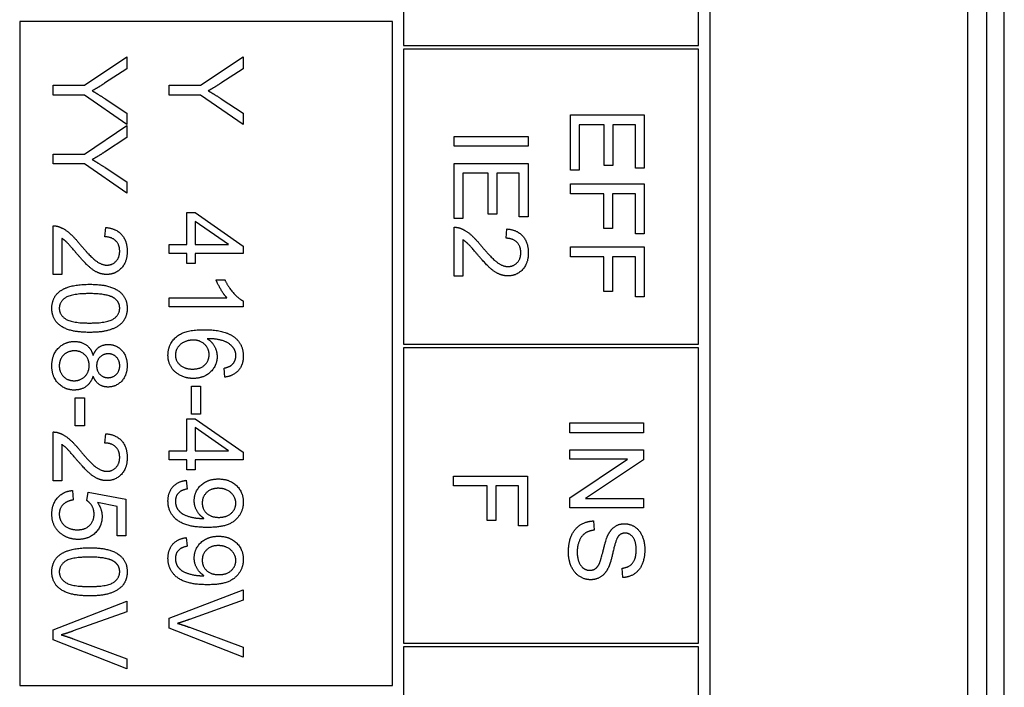
# Model space of a CAD drawing. Units: millimetres. Extents: x 746 to 10032, y 93 to 13075.
# Drawn here: x 1986 to 2012, y 8440 to 8458 of the extents above; entities that cross this region are included whole.
import ezdxf

# ---------------------------------------------------------------- set-up
doc = ezdxf.new("R2010")
doc.units = ezdxf.units.MM
doc.header["$LTSCALE"] = 48
doc.layers.add('Visible Edges(Hillmar_metric)', color=7, linetype='Continuous', lineweight=25)

msp = doc.modelspace()

# ---------------------------------------------------------------- linework, layer by layer
at = {"layer": 'Visible Edges(Hillmar_metric)'}
for p, q in [((2012.4498, 8376.0324), (2012.4498, 8540.0324)), ((2011.9654, 8493.0324), (2011.9654, 8423.0324)), ((2004.4654, 8492.5324), (2004.4654, 8423.5324)), ((2011.4654, 8423.5324), (2011.4654, 8492.5324)), ((1996.1654, 8473.3324), (1996.1654, 8457.3324)), ((2004.1654, 8457.3324), (2004.1654, 8473.3324)), ((1995.8654, 8457.9824), (1985.7654, 8457.9824)), ((1985.7654, 8457.9824), (1985.7654, 8439.9824)), ((1995.8654, 8439.9824), (1995.8654, 8457.9824)), ((1996.1654, 8457.3324), (2004.1654, 8457.3324)), ((2004.1654, 8457.2324), (1996.1654, 8457.2324)), ((1996.1654, 8457.2324), (1996.1654, 8449.2324)), ((2004.1654, 8449.2324), (2004.1654, 8457.2324)), ((1987.5182, 8456.2534), (1988.6706, 8457.0247)), ((1988.6706, 8457.0247), (1988.6706, 8456.7031)), ((1990.6656, 8456.2534), (1991.818, 8457.0247)), ((1991.818, 8457.0247), (1991.818, 8456.7031)), ((1988.6706, 8456.7031), (1988.0669, 8456.3083)), ((1991.818, 8456.7031), (1991.2144, 8456.3083)), ((1986.6706, 8456.2534), (1987.5182, 8456.2534)), ((1986.6706, 8455.9882), (1986.6706, 8456.2534)), ((1989.818, 8456.2534), (1990.6656, 8456.2534)), ((1989.818, 8455.9882), (1989.818, 8456.2534)), ((1987.5182, 8455.9882), (1986.6706, 8455.9882)), ((1988.6706, 8455.1894), (1987.5182, 8455.9882)), ((1988.0822, 8455.886), (1988.6706, 8455.4973)), ((1990.6656, 8455.9882), (1989.818, 8455.9882)), ((1991.818, 8455.1894), (1990.6656, 8455.9882)), ((1991.2296, 8455.886), (1991.818, 8455.4973)), ((1988.6706, 8455.4973), (1988.6706, 8455.1894)), ((1991.818, 8455.4973), (1991.818, 8455.1894)), ((2000.6891, 8455.4508), (2002.6891, 8455.4508)), ((2000.6891, 8453.9569), (2000.6891, 8455.4508)), ((2002.6891, 8455.4508), (2002.6891, 8454.0026)), ((1987.5182, 8454.3891), (1988.6706, 8455.1604)), ((1988.6706, 8455.1604), (1988.6706, 8454.8388)), ((2001.6053, 8455.1856), (2000.9254, 8455.1856)), ((2000.9254, 8455.1856), (2000.9254, 8453.9569)), ((2001.6053, 8454.0773), (2001.6053, 8455.1856)), ((2002.4528, 8455.1856), (2001.8416, 8455.1856)), ((2001.8416, 8455.1856), (2001.8416, 8454.0773)), ((2002.4528, 8454.0026), (2002.4528, 8455.1856)), ((1988.6706, 8454.8388), (1988.0669, 8454.444)), ((1997.5417, 8454.6033), (1997.5417, 8454.8685)), ((1997.5417, 8454.8685), (1999.5417, 8454.8685)), ((1999.5417, 8454.8685), (1999.5417, 8454.6033)), ((1999.5417, 8454.6033), (1997.5417, 8454.6033)), ((1986.6706, 8454.1238), (1986.6706, 8454.3891)), ((1986.6706, 8454.3891), (1987.5182, 8454.3891)), ((1987.5182, 8454.1238), (1986.6706, 8454.1238)), ((1988.6706, 8453.325), (1987.5182, 8454.1238)), ((1988.0822, 8454.0217), (1988.6706, 8453.633)), ((1997.5417, 8454.1322), (1999.5417, 8454.1322)), ((1997.5417, 8452.6383), (1997.5417, 8454.1322)), ((1999.5417, 8454.1322), (1999.5417, 8452.684)), ((2000.9254, 8453.9569), (2000.6891, 8453.9569)), ((2001.8416, 8454.0773), (2001.6053, 8454.0773)), ((2002.6891, 8454.0026), (2002.4528, 8454.0026)), ((1988.6706, 8453.633), (1988.6706, 8453.325)), ((1998.4579, 8453.867), (1997.778, 8453.867)), ((1997.778, 8453.867), (1997.778, 8452.6383)), ((1998.4579, 8452.7587), (1998.4579, 8453.867)), ((1999.3054, 8453.867), (1998.6942, 8453.867)), ((1998.6942, 8453.867), (1998.6942, 8452.7587)), ((1999.3054, 8452.684), (1999.3054, 8453.867)), ((2000.6891, 8453.3136), (2000.6891, 8453.5789)), ((2000.6891, 8453.5789), (2002.6891, 8453.5789)), ((2002.6891, 8453.5789), (2002.6891, 8452.2283)), ((2001.5977, 8453.3136), (2000.6891, 8453.3136)), ((2001.5977, 8452.3746), (2001.5977, 8453.3136)), ((2001.8339, 8453.3136), (2001.8339, 8452.3746)), ((2002.4528, 8453.3136), (2001.8339, 8453.3136)), ((2002.4528, 8452.2283), (2002.4528, 8453.3136)), ((1990.2967, 8451.9379), (1990.2967, 8452.8052)), ((1990.2967, 8452.8052), (1990.5223, 8452.8052)), ((1990.5223, 8452.8052), (1991.818, 8451.8936)), ((1991.4247, 8451.9379), (1990.5223, 8452.5644)), ((1990.5223, 8452.5644), (1990.5223, 8451.9379)), ((1997.778, 8452.6383), (1997.5417, 8452.6383)), ((1998.6942, 8452.7587), (1998.4579, 8452.7587)), ((1999.5417, 8452.684), (1999.3054, 8452.684)), ((1986.6706, 8451.1223), (1986.6706, 8452.444)), ((1988.0746, 8452.1452), (1988.1005, 8452.3982)), ((1997.5417, 8451.0834), (1997.5417, 8452.4051)), ((1998.9457, 8452.1063), (1998.9716, 8452.3593)), ((2001.8339, 8452.3746), (2001.5977, 8452.3746)), ((1986.9069, 8452.1025), (1986.9069, 8451.1223)), ((1997.778, 8452.0636), (1997.778, 8451.0834)), ((2002.6891, 8452.2283), (2002.4528, 8452.2283)), ((1989.818, 8451.6924), (1989.818, 8451.9379)), ((1989.818, 8451.9379), (1990.2967, 8451.9379)), ((1990.5223, 8451.9379), (1991.4247, 8451.9379)), ((1991.818, 8451.8936), (1991.818, 8451.6924)), ((2000.6891, 8451.8715), (2002.6891, 8451.8715)), ((2000.6891, 8451.6063), (2000.6891, 8451.8715)), ((2002.6891, 8451.8715), (2002.6891, 8450.5209)), ((1990.2967, 8451.6924), (1989.818, 8451.6924)), ((1990.2967, 8451.4226), (1990.2967, 8451.6924)), ((1991.818, 8451.6924), (1990.5223, 8451.6924)), ((1990.5223, 8451.6924), (1990.5223, 8451.4226)), ((2001.5977, 8451.6063), (2000.6891, 8451.6063)), ((2001.5977, 8450.6673), (2001.5977, 8451.6063)), ((2002.4528, 8451.6063), (2001.8339, 8451.6063)), ((2001.8339, 8451.6063), (2001.8339, 8450.6673)), ((2002.4528, 8450.5209), (2002.4528, 8451.6063)), ((1990.5223, 8451.4226), (1990.2967, 8451.4226)), ((1986.9069, 8451.1223), (1986.6706, 8451.1223)), ((1991.0863, 8450.9836), (1991.3241, 8450.9836)), ((1997.778, 8451.0834), (1997.5417, 8451.0834)), ((1989.818, 8450.2473), (1989.818, 8450.4927)), ((1989.818, 8450.4927), (1991.382, 8450.4927)), ((1991.8256, 8450.4058), (1991.8256, 8450.2473)), ((2001.8339, 8450.6673), (2001.5977, 8450.6673)), ((2002.6891, 8450.5209), (2002.4528, 8450.5209)), ((1991.8256, 8450.2473), (1989.818, 8450.2473)), ((1996.1654, 8449.2324), (2004.1654, 8449.2324)), ((2004.1654, 8449.1324), (1996.1654, 8449.1324)), ((1996.1654, 8449.1324), (1996.1654, 8441.1324)), ((2004.1654, 8441.1324), (2004.1654, 8449.1324)), ((1991.3272, 8448.3418), (1991.3073, 8448.5857)), ((1990.4186, 8448.0933), (1990.6656, 8448.0933)), ((1990.4186, 8447.3372), (1990.4186, 8448.0933)), ((1990.6656, 8448.0933), (1990.6656, 8447.3372)), ((1987.2712, 8447.7808), (1987.5182, 8447.7808)), ((1987.2712, 8447.0247), (1987.2712, 8447.7808)), ((1987.5182, 8447.7808), (1987.5182, 8447.0247)), ((1990.2967, 8446.3479), (1990.2967, 8447.2153)), ((1990.2967, 8447.2153), (1990.5223, 8447.2153)), ((1990.6656, 8447.3372), (1990.4186, 8447.3372)), ((1990.5223, 8447.2153), (1991.818, 8446.3037)), ((1987.5182, 8447.0247), (1987.2712, 8447.0247)), ((1991.4247, 8446.3479), (1990.5223, 8446.9744)), ((1990.5223, 8446.9744), (1990.5223, 8446.3479)), ((2000.6716, 8447.101), (2002.6716, 8447.101)), ((2000.6716, 8446.8357), (2000.6716, 8447.101)), ((2002.6716, 8447.101), (2002.6716, 8446.8357)), ((1986.6706, 8445.5324), (1986.6706, 8446.854)), ((1988.0746, 8446.5552), (1988.1005, 8446.8083)), ((2002.6716, 8446.8357), (2000.6716, 8446.8357)), ((1986.9069, 8446.5125), (1986.9069, 8445.5324)), ((1989.818, 8446.1025), (1989.818, 8446.3479)), ((1989.818, 8446.3479), (1990.2967, 8446.3479)), ((1990.5223, 8446.3479), (1991.4247, 8446.3479)), ((1991.818, 8446.3037), (1991.818, 8446.1025)), ((2000.6716, 8446.1193), (2000.6716, 8446.3723)), ((2000.6716, 8446.3723), (2002.6716, 8446.3723)), ((2002.6716, 8446.3723), (2002.6716, 8446.101)), ((1990.2967, 8446.1025), (1989.818, 8446.1025)), ((1990.2967, 8445.8327), (1990.2967, 8446.1025)), ((1991.818, 8446.1025), (1990.5223, 8446.1025)), ((1990.5223, 8446.1025), (1990.5223, 8445.8327)), ((2000.6716, 8445.0674), (2002.2417, 8446.1193)), ((2002.2417, 8446.1193), (2000.6716, 8446.1193)), ((2002.6716, 8446.101), (2001.1015, 8445.0491)), ((1990.5223, 8445.8327), (1990.2967, 8445.8327)), ((1997.5242, 8445.3921), (1997.5242, 8445.6574)), ((1997.5242, 8445.6574), (1999.5242, 8445.6574)), ((1999.5242, 8445.6574), (1999.5242, 8444.3068)), ((1986.9069, 8445.5324), (1986.6706, 8445.5324)), ((1990.2814, 8445.5446), (1990.3028, 8445.3083)), ((1998.4327, 8445.3921), (1997.5242, 8445.3921)), ((1998.4327, 8444.4531), (1998.4327, 8445.3921)), ((1998.669, 8445.3921), (1998.669, 8444.4531)), ((1999.2879, 8445.3921), (1998.669, 8445.3921)), ((1999.2879, 8444.3068), (1999.2879, 8445.3921)), ((1987.195, 8445.2686), (1987.2163, 8445.011)), ((1987.5868, 8444.9943), (1987.6173, 8445.2244)), ((1987.6173, 8445.2244), (1988.6447, 8445.0308)), ((2000.6716, 8444.7961), (2000.6716, 8445.0674)), ((1988.4099, 8444.8342), (1987.8734, 8444.9424)), ((1988.4099, 8444.0369), (1988.4099, 8444.8342)), ((1988.6447, 8445.0308), (1988.6447, 8444.0369)), ((2001.1015, 8445.0491), (2002.6716, 8445.0491)), ((2002.6716, 8445.0491), (2002.6716, 8444.7961)), ((2002.6716, 8444.7961), (2000.6716, 8444.7961)), ((1998.669, 8444.4531), (1998.4327, 8444.4531)), ((1999.5242, 8444.3068), (1999.2879, 8444.3068)), ((2001.3149, 8444.4424), (2001.3362, 8444.1924)), ((1988.6447, 8444.0369), (1988.4099, 8444.0369)), ((1990.2814, 8443.9912), (1990.3028, 8443.7549)), ((2002.1091, 8442.9089), (2002.0893, 8443.1619)), ((1989.818, 8441.8052), (1991.818, 8442.5781)), ((1991.818, 8442.5781), (1991.818, 8442.2915)), ((1986.6706, 8441.4927), (1988.6706, 8442.2656)), ((1988.6706, 8442.2656), (1988.6706, 8441.979)), ((1991.818, 8442.2915), (1990.3653, 8441.7717)), ((1988.6706, 8441.979), (1987.2179, 8441.4592)), ((1989.818, 8441.5324), (1989.818, 8441.8052)), ((1986.6706, 8441.2199), (1986.6706, 8441.4927)), ((1991.818, 8440.7488), (1989.818, 8441.5324)), ((1990.3653, 8441.5598), (1991.818, 8441.0186)), ((1988.6706, 8440.4363), (1986.6706, 8441.2199)), ((1987.2179, 8441.2473), (1988.6706, 8440.7061)), ((1996.1654, 8441.1324), (2004.1654, 8441.1324)), ((1991.818, 8441.0186), (1991.818, 8440.7488)), ((2004.1654, 8441.0324), (1996.1654, 8441.0324)), ((1996.1654, 8441.0324), (1996.1654, 8433.0324)), ((2004.1654, 8433.0324), (2004.1654, 8441.0324)), ((1988.6706, 8440.7061), (1988.6706, 8440.4363)), ((1985.7654, 8439.9824), (1995.8654, 8439.9824))]:
    msp.add_line(p, q, dxfattribs=at)
for points in [[(1988.0669, 8456.3083), (1987.8993, 8456.197), (1987.7285, 8456.104)], [(1991.2144, 8456.3083), (1991.0467, 8456.197), (1990.8759, 8456.104)], [(1987.7285, 8456.104), (1987.8855, 8456.0141), (1988.0822, 8455.886)], [(1990.8759, 8456.104), (1991.033, 8456.0141), (1991.2296, 8455.886)], [(1988.0669, 8454.444), (1987.8993, 8454.3327), (1987.7285, 8454.2397)], [(1987.7285, 8454.2397), (1987.8855, 8454.1497), (1988.0822, 8454.0217)], [(1986.6706, 8452.444), (1986.759, 8452.447), (1986.8413, 8452.415)], [(1986.8413, 8452.415), (1986.977, 8452.3647), (1987.2377, 8452.1421), (1987.4099, 8451.9318)], [(1988.1005, 8452.3982), (1988.3825, 8452.3723), (1988.6782, 8452.0339), (1988.6782, 8451.7488)], [(1997.5417, 8452.4051), (1997.6301, 8452.4081), (1997.7124, 8452.3761)], [(1997.7124, 8452.3761), (1997.8481, 8452.3258), (1998.1088, 8452.1033), (1998.281, 8451.8929)], [(1998.9716, 8452.3593), (1999.2536, 8452.3334), (1999.5493, 8451.995), (1999.5493, 8451.71)], [(1987.291, 8451.7153), (1987.1066, 8451.9363), (1986.974, 8452.0613), (1986.9069, 8452.1025)], [(1988.4755, 8451.7549), (1988.4755, 8451.9318), (1988.2621, 8452.1436), (1988.0746, 8452.1452)], [(1998.1621, 8451.6764), (1997.9777, 8451.8975), (1997.8451, 8452.0225), (1997.778, 8452.0636)], [(1999.3466, 8451.7161), (1999.3466, 8451.8929), (1999.1332, 8452.1048), (1998.9457, 8452.1063)], [(1987.4099, 8451.9318), (1987.6782, 8451.6071), (1987.9892, 8451.3784), (1988.1294, 8451.3784)], [(1988.6782, 8451.7488), (1988.6782, 8451.4607), (1988.3596, 8451.1254), (1988.1234, 8451.1254)], [(1988.1294, 8451.3784), (1988.2758, 8451.3784), (1988.4755, 8451.5872), (1988.4755, 8451.7549)], [(1998.281, 8451.8929), (1998.5493, 8451.5682), (1998.8603, 8451.3395), (1999.0006, 8451.3395)], [(1988.1234, 8451.1254), (1988.0029, 8451.1254), (1987.7712, 8451.2229), (1987.5151, 8451.4516), (1987.291, 8451.7153)], [(1998.9945, 8451.0865), (1998.874, 8451.0865), (1998.6423, 8451.184), (1998.3862, 8451.4127), (1998.1621, 8451.6764)], [(1999.5493, 8451.71), (1999.5493, 8451.4218), (1999.2307, 8451.0865), (1998.9945, 8451.0865)], [(1999.0006, 8451.3395), (1999.1469, 8451.3395), (1999.3466, 8451.5484), (1999.3466, 8451.7161)], [(1991.382, 8450.4927), (1991.2982, 8450.5811), (1991.129, 8450.8693), (1991.0863, 8450.9836)], [(1991.3241, 8450.9836), (1991.4201, 8450.7778), (1991.6961, 8450.4699), (1991.8256, 8450.4058)], [(1986.8429, 8450.6604), (1987.0944, 8450.8586), (1987.6569, 8450.8586)], [(1987.6569, 8450.8586), (1988.0121, 8450.8586), (1988.445, 8450.7122), (1988.6782, 8450.4257), (1988.6782, 8450.2061)], [(1986.6371, 8450.2061), (1986.6371, 8450.4958), (1986.8429, 8450.6604)], [(1987.6569, 8450.6055), (1987.163, 8450.6055), (1986.8383, 8450.3754), (1986.8383, 8450.2061)], [(1988.3322, 8450.479), (1988.1493, 8450.6055), (1987.6569, 8450.6055)], [(1988.4755, 8450.2092), (1988.4755, 8450.3784), (1988.3322, 8450.479)], [(1987.6569, 8449.5552), (1987.3048, 8449.5552), (1986.8718, 8449.7), (1986.6371, 8449.9882), (1986.6371, 8450.2061)], [(1986.8383, 8450.2061), (1986.8383, 8450.0385), (1987.1645, 8449.8083), (1987.6569, 8449.8083)], [(1987.6569, 8449.8083), (1988.1508, 8449.8083), (1988.4755, 8450.0385), (1988.4755, 8450.2092)], [(1988.6782, 8450.2061), (1988.6782, 8450.0461), (1988.5487, 8449.8022), (1988.3048, 8449.6452), (1987.9541, 8449.5552), (1987.6569, 8449.5552)], [(1989.7845, 8448.9333), (1989.7845, 8449.2412), (1990.2357, 8449.6284), (1990.754, 8449.6284)], [(1990.754, 8449.6284), (1991.3333, 8449.6284), (1991.597, 8449.4135)], [(1990.4659, 8449.3464), (1990.3394, 8449.3464), (1990.1076, 8449.2382), (1989.9857, 8449.0461), (1989.9857, 8448.9394)], [(1990.8988, 8448.9485), (1990.8988, 8449.1147), (1990.6595, 8449.3464), (1990.4659, 8449.3464)], [(1991.5589, 8449.1315), (1991.475, 8449.2473), (1991.1488, 8449.3815), (1990.8485, 8449.3845)], [(1990.8485, 8449.3845), (1990.9842, 8449.2961), (1991.1153, 8449.0385), (1991.1153, 8448.8982)], [(1991.597, 8449.4135), (1991.8256, 8449.2275), (1991.8256, 8448.9104)], [(1986.6371, 8448.6497), (1986.6371, 8448.9455), (1986.9877, 8449.3083), (1987.2499, 8449.3083)], [(1987.2499, 8449.3083), (1987.445, 8449.3083), (1987.7087, 8449.1101), (1987.756, 8448.9257)], [(1987.756, 8448.9257), (1987.8124, 8449.0796), (1988.0197, 8449.2275), (1988.163, 8449.2275)], [(1988.163, 8449.2275), (1988.381, 8449.2275), (1988.6782, 8448.9135), (1988.6782, 8448.6543)], [(1991.6244, 8448.9257), (1991.6244, 8449.043), (1991.5589, 8449.1315)], [(1987.2484, 8449.0552), (1987.1432, 8449.0552), (1986.9465, 8448.9561), (1986.8383, 8448.761), (1986.8383, 8448.6482)], [(1987.6493, 8448.6558), (1987.6493, 8448.8296), (1987.4206, 8449.0552), (1987.2484, 8449.0552)], [(1988.1721, 8448.9744), (1988.0304, 8448.9744), (1987.8505, 8448.793), (1987.8505, 8448.6482)], [(1988.477, 8448.6497), (1988.477, 8448.7915), (1988.2971, 8448.9744), (1988.1721, 8448.9744)], [(1990.4674, 8448.3068), (1990.2799, 8448.3068), (1989.9567, 8448.4699), (1989.7845, 8448.7534), (1989.7845, 8448.9333)], [(1989.9857, 8448.9394), (1989.9857, 8448.7824), (1990.2372, 8448.5598), (1990.4522, 8448.5598)], [(1990.4522, 8448.5598), (1990.6595, 8448.5598), (1990.8988, 8448.7793), (1990.8988, 8448.9485)], [(1991.1153, 8448.8982), (1991.1153, 8448.6528), (1990.754, 8448.3068), (1990.4674, 8448.3068)], [(1991.8256, 8448.9104), (1991.8256, 8448.6741), (1991.5604, 8448.3723), (1991.3272, 8448.3418)], [(1991.5192, 8448.6787), (1991.6244, 8448.7793), (1991.6244, 8448.9257)], [(1987.2423, 8447.9912), (1986.9862, 8447.9912), (1986.6371, 8448.354), (1986.6371, 8448.6497)], [(1986.8383, 8448.6482), (1986.8383, 8448.4714), (1987.0654, 8448.2443), (1987.2392, 8448.2443)], [(1987.2392, 8448.2443), (1987.4176, 8448.2443), (1987.6493, 8448.479), (1987.6493, 8448.6558)], [(1987.8505, 8448.6482), (1987.8505, 8448.5065), (1988.0288, 8448.3266), (1988.1584, 8448.3266)], [(1988.6782, 8448.6543), (1988.6782, 8448.3921), (1988.3749, 8448.0735), (1988.1569, 8448.0735)], [(1988.1584, 8448.3266), (1988.2926, 8448.3266), (1988.477, 8448.511), (1988.477, 8448.6497)], [(1991.3073, 8448.5857), (1991.4522, 8448.6193), (1991.5192, 8448.6787)], [(1987.756, 8448.3693), (1987.6965, 8448.1833), (1987.4282, 8447.9912), (1987.2423, 8447.9912)], [(1988.1569, 8448.0735), (1988.0182, 8448.0735), (1987.8124, 8448.2199), (1987.756, 8448.3693)], [(1986.6706, 8446.854), (1986.759, 8446.8571), (1986.8413, 8446.825)], [(1986.8413, 8446.825), (1986.977, 8446.7747), (1987.2377, 8446.5522), (1987.4099, 8446.3418)], [(1988.1005, 8446.8083), (1988.3825, 8446.7824), (1988.6782, 8446.444), (1988.6782, 8446.1589)], [(1987.291, 8446.1254), (1987.1066, 8446.3464), (1986.974, 8446.4714), (1986.9069, 8446.5125)], [(1988.4755, 8446.165), (1988.4755, 8446.3418), (1988.2621, 8446.5537), (1988.0746, 8446.5552)], [(1987.4099, 8446.3418), (1987.6782, 8446.0171), (1987.9892, 8445.7885), (1988.1294, 8445.7885)], [(1988.6782, 8446.1589), (1988.6782, 8445.8708), (1988.3596, 8445.5354), (1988.1234, 8445.5354)], [(1988.1294, 8445.7885), (1988.2758, 8445.7885), (1988.4755, 8445.9973), (1988.4755, 8446.165)], [(1988.1234, 8445.5354), (1988.0029, 8445.5354), (1987.7712, 8445.633), (1987.5151, 8445.8616), (1987.291, 8446.1254)], [(1989.7845, 8444.9836), (1989.7845, 8445.2168), (1990.0451, 8445.5141), (1990.2814, 8445.5446)], [(1990.4964, 8444.9897), (1990.4964, 8445.2382), (1990.8561, 8445.5811), (1991.1503, 8445.5811)], [(1991.1503, 8445.5811), (1991.4552, 8445.5811), (1991.8256, 8445.2229), (1991.8256, 8444.9531)], [(1986.6371, 8444.6254), (1986.6371, 8444.8982), (1986.9419, 8445.2443), (1987.195, 8445.2686)], [(1990.3028, 8445.3083), (1990.1366, 8445.2778), (1989.9857, 8445.1086), (1989.9857, 8444.9775)], [(1991.1427, 8445.3281), (1990.9522, 8445.3281), (1990.7128, 8445.0994), (1990.7128, 8444.9287)], [(1991.6229, 8444.9226), (1991.6229, 8445.0872), (1991.3561, 8445.3281), (1991.1427, 8445.3281)], [(1987.2163, 8445.011), (1987.0273, 8444.9821), (1986.8383, 8444.7747), (1986.8383, 8444.6269)], [(1987.7819, 8444.6299), (1987.7819, 8444.7488), (1987.6737, 8444.9394), (1987.5868, 8444.9943)], [(1987.8734, 8444.9424), (1987.9984, 8444.7625), (1987.9984, 8444.5644)], [(1990.8592, 8444.2671), (1990.475, 8444.2671), (1990.0223, 8444.4333), (1989.7845, 8444.7625), (1989.7845, 8444.9836)], [(1989.9857, 8444.9775), (1989.9857, 8444.8647), (1990.0894, 8444.6924), (1990.2631, 8444.5842), (1990.5573, 8444.511), (1990.7113, 8444.511)], [(1990.7601, 8444.5125), (1990.6427, 8444.5857), (1990.4964, 8444.8403), (1990.4964, 8444.9897)], [(1990.7128, 8444.9287), (1990.7128, 8444.7595), (1990.9522, 8444.54), (1991.1625, 8444.54)], [(1991.8256, 8444.9531), (1991.8256, 8444.758), (1991.6153, 8444.4348), (1991.2265, 8444.2671), (1990.8592, 8444.2671)], [(1991.1625, 8444.54), (1991.3744, 8444.54), (1991.6229, 8444.7641), (1991.6229, 8444.9226)], [(1986.8794, 8444.101), (1986.6371, 8444.293), (1986.6371, 8444.6254)], [(1986.8383, 8444.6269), (1986.8383, 8444.447), (1987.1066, 8444.2031), (1987.3276, 8444.2031)], [(1987.3276, 8444.2031), (1987.538, 8444.2031), (1987.7819, 8444.4379), (1987.7819, 8444.6299)], [(1987.9984, 8444.5644), (1987.9984, 8444.3022), (1987.6355, 8443.9424), (1987.3505, 8443.9424)], [(1990.7113, 8444.511), (1990.7265, 8444.511), (1990.7601, 8444.5125)], [(2000.6381, 8443.5888), (2000.6381, 8443.8616), (2000.7966, 8444.2275), (2001.1137, 8444.4363), (2001.3149, 8444.4424)], [(2001.7204, 8444.0842), (2001.7951, 8444.2275), (2002.0176, 8444.3677), (2002.1548, 8444.3677)], [(2002.1548, 8444.3677), (2002.3073, 8444.3677), (2002.5695, 8444.1955), (2002.7067, 8443.8647), (2002.7067, 8443.6619)], [(1987.3505, 8443.9424), (1987.0776, 8443.9424), (1986.8794, 8444.101)], [(1990.4964, 8443.4363), (1990.4964, 8443.6848), (1990.8561, 8444.0278), (1991.1503, 8444.0278)], [(1991.1503, 8444.0278), (1991.4552, 8444.0278), (1991.8256, 8443.6696), (1991.8256, 8443.3997)], [(2001.3362, 8444.1924), (2001.1853, 8444.1741), (2000.9932, 8444.0446), (2000.8743, 8443.7717), (2000.8743, 8443.601)], [(2001.4963, 8443.3388), (2001.5283, 8443.4196), (2001.6609, 8443.9729), (2001.7204, 8444.0842)], [(2001.9948, 8444.0354), (2001.9262, 8443.9577), (2001.7798, 8443.3098), (2001.7249, 8443.1894)], [(2002.1731, 8444.1132), (2002.0649, 8444.1132), (2001.9948, 8444.0354)], [(2002.4734, 8443.6513), (2002.4734, 8443.8921), (2002.2966, 8444.1132), (2002.1731, 8444.1132)], [(1989.7845, 8443.4302), (1989.7845, 8443.6635), (1990.0451, 8443.9607), (1990.2814, 8443.9912)], [(1990.3028, 8443.7549), (1990.1366, 8443.7244), (1989.9857, 8443.5552), (1989.9857, 8443.4241)], [(1991.1427, 8443.7747), (1990.9522, 8443.7747), (1990.7128, 8443.5461), (1990.7128, 8443.3754)], [(1991.6229, 8443.3693), (1991.6229, 8443.5339), (1991.3561, 8443.7747), (1991.1427, 8443.7747)], [(1986.6371, 8443.0629), (1986.6371, 8443.3525), (1986.8429, 8443.5171)], [(1986.8429, 8443.5171), (1987.0944, 8443.7153), (1987.6569, 8443.7153)], [(1987.6569, 8443.7153), (1988.0121, 8443.7153), (1988.445, 8443.569), (1988.6782, 8443.2824), (1988.6782, 8443.0629)], [(2001.2371, 8442.8494), (2001.0771, 8442.8494), (2000.7951, 8443.0324), (2000.6381, 8443.3754), (2000.6381, 8443.5888)], [(2000.8743, 8443.601), (2000.8743, 8443.45), (2000.9643, 8443.2168), (2001.1213, 8443.104), (2001.2143, 8443.104)], [(2002.0893, 8443.1619), (2002.2798, 8443.1818), (2002.4734, 8443.4196), (2002.4734, 8443.6513)], [(2002.7067, 8443.6619), (2002.7067, 8443.4394), (2002.5634, 8443.0994), (2002.2844, 8442.915), (2002.1091, 8442.9089)], [(1987.6569, 8443.4622), (1987.163, 8443.4622), (1986.8383, 8443.2321), (1986.8383, 8443.0629)], [(1988.3322, 8443.3357), (1988.1493, 8443.4622), (1987.6569, 8443.4622)], [(1988.4755, 8443.0659), (1988.4755, 8443.2351), (1988.3322, 8443.3357)], [(1990.8592, 8442.7138), (1990.475, 8442.7138), (1990.0223, 8442.8799), (1989.7845, 8443.2092), (1989.7845, 8443.4302)], [(1989.9857, 8443.4241), (1989.9857, 8443.3113), (1990.0894, 8443.1391), (1990.2631, 8443.0308), (1990.5573, 8442.9577), (1990.7113, 8442.9577)], [(1990.7601, 8442.9592), (1990.6427, 8443.0324), (1990.4964, 8443.2869), (1990.4964, 8443.4363)], [(1990.7128, 8443.3754), (1990.7128, 8443.2061), (1990.9522, 8442.9866), (1991.1625, 8442.9866)], [(1991.8256, 8443.3997), (1991.8256, 8443.2046), (1991.6153, 8442.8815), (1991.2265, 8442.7138), (1990.8592, 8442.7138)], [(1991.1625, 8442.9866), (1991.3744, 8442.9866), (1991.6229, 8443.2107), (1991.6229, 8443.3693)], [(2001.2143, 8443.104), (2001.3088, 8443.104), (2001.449, 8443.2122), (2001.4963, 8443.3388)], [(1987.6569, 8442.4119), (1987.3048, 8442.4119), (1986.8718, 8442.5568), (1986.6371, 8442.8449), (1986.6371, 8443.0629)], [(1986.8383, 8443.0629), (1986.8383, 8442.8952), (1987.1645, 8442.665), (1987.6569, 8442.665)], [(1987.6569, 8442.665), (1988.1508, 8442.665), (1988.4755, 8442.8952), (1988.4755, 8443.0659)], [(1988.6782, 8443.0629), (1988.6782, 8442.9028), (1988.5487, 8442.6589), (1988.3048, 8442.5019), (1987.9541, 8442.4119), (1987.6569, 8442.4119)], [(1990.7113, 8442.9577), (1990.7265, 8442.9577), (1990.7601, 8442.9592)], [(2001.7249, 8443.1894), (2001.6442, 8443.0156), (2001.3972, 8442.8494), (2001.2371, 8442.8494)], [(1990.3653, 8441.7717), (1990.1915, 8441.7092), (1990.039, 8441.6665)], [(1990.039, 8441.6665), (1990.2022, 8441.6208), (1990.3653, 8441.5598)], [(1987.2179, 8441.4592), (1987.0441, 8441.3967), (1986.8916, 8441.354)], [(1986.8916, 8441.354), (1987.0548, 8441.3083), (1987.2179, 8441.2473)]]:
    msp.add_open_spline(points, degree=2, dxfattribs=at)

doc.saveas('drawing.dxf')
